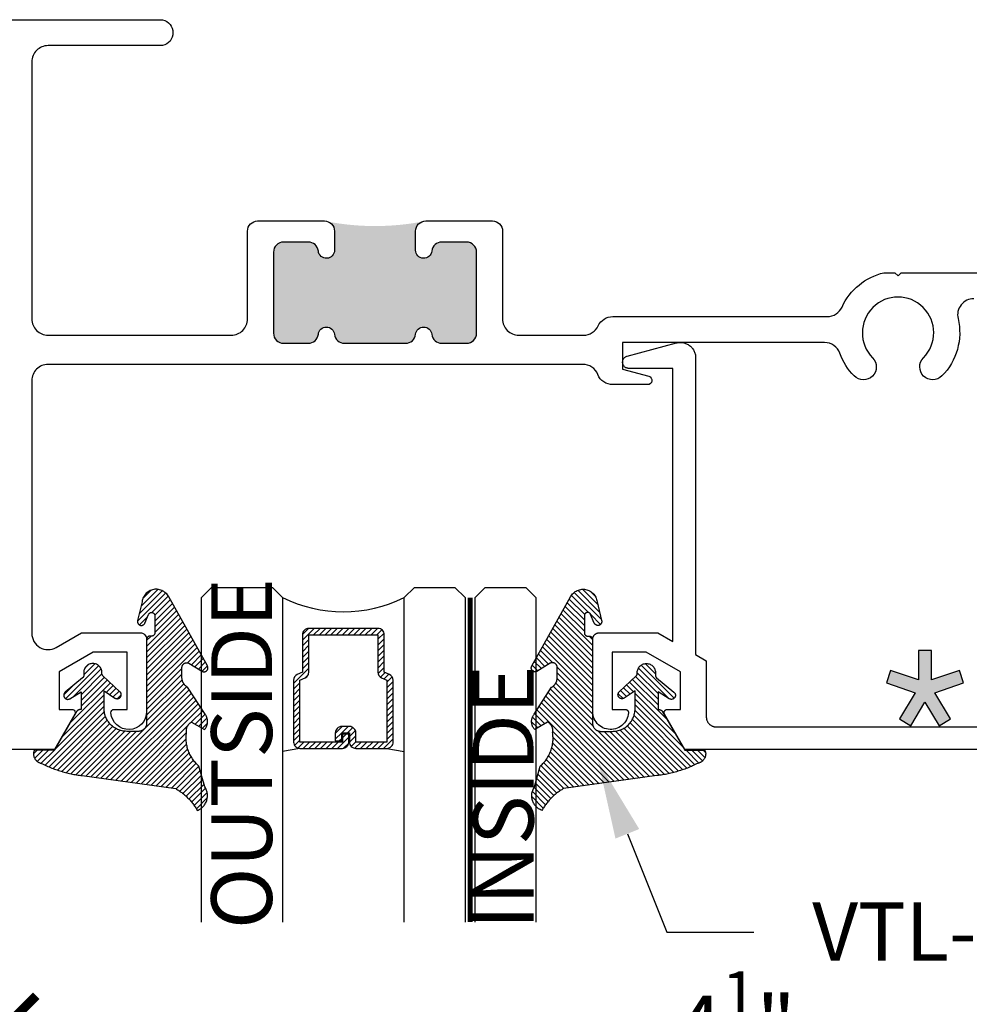
# Model space of a CAD drawing. Units: inches. Extents: x 0 to 108, y -4 to 43.
# Drawn here: x 10 to 13, y 32 to 35 of the extents above; entities that cross this region are included whole.
import ezdxf
from ezdxf import colors
from ezdxf.entities.mleader import LeaderData, LeaderLine
from ezdxf.math import Vec2, Vec3

# ---------------------------------------------------------------- set-up
doc = ezdxf.new("R2010")
doc.units = ezdxf.units.IN
doc.header["$MEASUREMENT"] = 0
doc.linetypes.add('HIDDEN2', pattern=[0.1875, 0.125, -0.0625])
for name, color, linetype in [('Arcadia-Dim', 4, 'Continuous'), ('Arcadia-Hidden', 1, 'HIDDEN2'), ('Arcadia-Profile', 6, 'Continuous'), ('Arcadia-Shade', 8, 'Continuous'), ('Arcadia-Text', 3, 'Continuous')]:
    doc.layers.add(name, color=color, linetype=linetype)
doc.styles.get("Standard").update_dxf_attribs({"font": 'ARIALN.TTF'})
doc.dimstyles.new('Arcadia-2', dxfattribs={"dimscale": 2, "dimtxt": 0.0938, "dimasz": 0.0938, "dimexe": 0.0546, "dimexo": 0.0469, "dimgap": 0.0469, "dimtad": 0, "dimtih": 1, "dimdec": 4, "dimzin": 3, "dimdsep": 46, "dimlunit": 4, "dimtxsty": 'Standard', "dimblk": 'ARCHTICK', "dimcen": 0.0469, "dimdle": 0.0546, "dimclrd": 256, "dimclre": 256, "dimclrt": 256, "dimadec": 0, "dimazin": 0, "dimtfac": 0.75, "dimtdec": 4, "dimtix": 1, "dimtmove": 2, "dimatfit": 3, "dimfxl": 1, "dimtolj": 1, "dimtzin": 3, "dimlwd": -3, "dimlwe": -3, "dimarcsym": 0})

# ---------------------------------------------------------------- blocks, each defined once
blk = doc.blocks.new('_ArchTick')
at = {"color": 0, "linetype": 'ByBlock', "lineweight": -3, "const_width": 0.15}
blk.add_lwpolyline([(-0.5, -0.5), (0.5, 0.5)], dxfattribs=at)
blk = doc.blocks.new('*D61')
at = {"layer": 'Arcadia-Dim', "lineweight": -3, "transparency": 16777216}
for p, q in [((14.6818, 33.3773), (14.6818, 31.3848)), ((10.1818, 32.2523), (10.1818, 31.3848)), ((10.0726, 31.494), (12.2041, 31.494)), ((14.791, 31.494), (12.6595, 31.494))]:
    blk.add_line(p, q, dxfattribs=at)
at = {"layer": 'Defpoints', "color": 0, "lineweight": -3, "transparency": 16777216}
for p in [(14.6818, 33.4711), (10.1818, 32.3461), (14.6818, 31.494)]:
    blk.add_point(p, dxfattribs=at)
at = {"layer": 'Arcadia-Dim', "lineweight": -3, "transparency": 16777216, "xscale": 0.1876, "yscale": 0.1876, "zscale": 0.1876, "rotation": 180}
blk.add_blockref('_ArchTick', (10.1818, 31.494), dxfattribs=at)
at = {"layer": 'Arcadia-Dim', "lineweight": -3, "transparency": 16777216, "xscale": 0.1876, "yscale": 0.1876, "zscale": 0.1876}
blk.add_blockref('_ArchTick', (14.6818, 31.494), dxfattribs=at)
at = {"layer": 'Arcadia-Dim', "transparency": 16777216, "insert": (12.4318, 31.494), "char_height": 0.1876, "attachment_point": 5}
blk.add_mtext('\\A1;4{\\H0.75x;\\S1/2;}"', dxfattribs=at)
blk = doc.blocks.new('Star')
at = {"layer": 'Arcadia-Shade', "lineweight": -3}
h = blk.add_hatch(color=256, dxfattribs=at)
h.dxf.hatch_style = 1
h.paths.add_polyline_path([(-0.0202, 0.0309), (-0.106, 0.0603), (-0.1191, 0.022), (-0.0301, -0.0086), (-0.0782, -0.0896), (-0.0433, -0.1103), (0, -0.0373), (0.0433, -0.1103), (0.0782, -0.0896), (0.0301, -0.0086), (0.1191, 0.022), (0.106, 0.0603), (0.0202, 0.0309), (0.0202, 0.1215), (-0.0202, 0.1215)])
at = {"layer": 'Arcadia-Text', "lineweight": -3}
blk.add_lwpolyline([(0, -0.0373), (0.0433, -0.1103), (0.0782, -0.0896), (0.0301, -0.0086), (0.1191, 0.022), (0.106, 0.0603), (0.0202, 0.0309), (0.0202, 0.1215), (-0.0202, 0.1215), (-0.0202, 0.0309), (-0.106, 0.0603), (-0.1191, 0.022), (-0.0301, -0.0086), (-0.0782, -0.0896), (-0.0433, -0.1103)], close=True, dxfattribs=at)
blk = doc.blocks.new('*U84')
at = {"layer": 'Arcadia-Shade', "lineweight": -3}
h = blk.add_hatch(dxfattribs=at)
h.set_pattern_fill('ANSI31', color=256, scale=0.1, angle=-90, style=0)
h.set_pattern_definition([(315, (-10.793534, 12.911966), (0.008838835, 0.008838835), [])])
edge = h.paths.add_edge_path()
edge.add_line((0.4286, -0.0594), (0.4286, -0.0834))
edge.add_arc((0.4482, -0.0834), 0.0197, 180, 270)
edge.add_line((0.4482, -0.103), (0.4732, -0.103))
edge.add_line((0.4732, -0.103), (0.4732, -0.0834))
edge.add_line((0.4732, -0.0834), (0.4482, -0.0834))
edge.add_line((0.4482, -0.0834), (0.4482, -0.0594))
edge.add_line((0.4482, -0.0594), (0.4763, -0.0594))
edge.add_arc((0.4763, -0.0397), 0.0197, 270, 360)
edge.add_line((0.496, -0.0397), (0.496, 0.0557))
edge.add_arc((0.4763, 0.0557), 0.0197, 0, 90)
edge.add_line((0.4763, 0.0754), (0.2858, 0.0754))
edge.add_arc((0.2858, 0.0557), 0.0197, 90, 155.4529)
edge.add_line((0.2679, 0.0639), (0.2606, 0.048))
edge.add_line((0.2606, 0.048), (0.1457, 0.048))
edge.add_arc((0.1457, 0.0283), 0.0197, 90, 180)
edge.add_line((0.126, 0.0283), (0.126, -0.1845))
edge.add_arc((0.1457, -0.1845), 0.0197, 180, 270)
edge.add_line((0.1457, -0.2042), (0.2606, -0.2042))
edge.add_line((0.2606, -0.2042), (0.2679, -0.2202))
edge.add_arc((0.2858, -0.212), 0.0197, 204.5471, 270)
edge.add_line((0.2858, -0.2317), (0.4763, -0.2317))
edge.add_arc((0.4763, -0.212), 0.0197, 270, 360)
edge.add_line((0.496, -0.212), (0.496, -0.081))
edge.add_arc((0.4763, -0.081), 0.0197, 360, 450)
edge.add_line((0.4763, -0.0614), (0.4522, -0.0614))
edge.add_line((0.4522, -0.0614), (0.4522, -0.081))
edge.add_line((0.4522, -0.081), (0.4763, -0.081))
edge.add_line((0.4763, -0.081), (0.4763, -0.212))
edge.add_line((0.4763, -0.212), (0.2858, -0.212))
edge.add_line((0.2858, -0.212), (0.2786, -0.196))
edge.add_arc((0.2606, -0.2042), 0.0197, 24.5471, 90)
edge.add_line((0.2606, -0.1845), (0.1457, -0.1845))
edge.add_line((0.1457, -0.1845), (0.1457, 0.0283))
edge.add_line((0.1457, 0.0283), (0.2606, 0.0283))
edge.add_arc((0.2606, 0.048), 0.0197, 270, 335.4529)
edge.add_line((0.2786, 0.0398), (0.2858, 0.0557))
edge.add_line((0.2858, 0.0557), (0.4763, 0.0557))
edge.add_line((0.4763, 0.0557), (0.4763, -0.0397))
edge.add_line((0.4763, -0.0397), (0.4482, -0.0397))
edge.add_arc((0.4482, -0.0594), 0.0197, 90, 180)
at = {"layer": 'Arcadia-Hidden', "const_width": 0.0156}
blk.add_lwpolyline([(0.0312, 0.3125), (1.0312, 0.3125)], dxfattribs=at)
at = {"layer": 'Arcadia-Profile'}
for p, q in [((0.496, 0.0557), (0.5054, 0.1094)), ((0.496, -0.212), (0.5054, -0.2656)), ((0.27, -0.2236), (0.2742, -0.2278))]:
    blk.add_line(p, q, dxfattribs=at)
for points in [[(1.0312, 0.3281), (0.0312, 0.3281), (0, 0.3594), (0, 0.4844), (0.0312, 0.5156), (1.0312, 0.5156)], [(1.0312, 0.1094), (0.0312, 0.1094), (0, 0.1406), (0, 0.2656), (0.0312, 0.2969), (1.0312, 0.2969)], [(1.0312, -0.5156), (0.0312, -0.5156), (0, -0.4844), (0, -0.2969), (0.0312, -0.2656), (1.0312, -0.2656)]]:
    blk.add_lwpolyline(points, dxfattribs=at)
blk.add_lwpolyline([(0.4286, -0.0594), (0.4286, -0.0834, 0.414214), (0.4482, -0.103), (0.4732, -0.103), (0.4732, -0.0834), (0.4482, -0.0834), (0.4482, -0.0594), (0.4763, -0.0594, 0.414214), (0.496, -0.0397), (0.496, 0.0557, 0.414214), (0.4763, 0.0754), (0.2858, 0.0754, 0.293619), (0.2679, 0.0639), (0.2606, 0.048), (0.1457, 0.048, 0.414214), (0.126, 0.0283), (0.126, -0.1845, 0.414214), (0.1457, -0.2042), (0.2606, -0.2042), (0.2679, -0.2202, 0.293619), (0.2858, -0.2317), (0.4763, -0.2317, 0.414214), (0.496, -0.212), (0.496, -0.081, 0.414214), (0.4763, -0.0614), (0.4522, -0.0614), (0.4522, -0.081), (0.4763, -0.081), (0.4763, -0.212), (0.2858, -0.212), (0.2786, -0.196, 0.293619), (0.2606, -0.1845), (0.1457, -0.1845), (0.1457, 0.0283), (0.2606, 0.0283, 0.293619), (0.2786, 0.0398), (0.2858, 0.0557), (0.4763, 0.0557), (0.4763, -0.0397), (0.4482, -0.0397, 0.414214)], format="xyb", close=True, dxfattribs=at)
blk.add_arc((-0.3494, -0.0781), 0.4244, 333.7789, 26.2211, dxfattribs=at)
blk = doc.blocks.new('VTL-10')
at = {"layer": 'Arcadia-Shade', "lineweight": -3}
h = blk.add_hatch(dxfattribs=at)
h.set_pattern_fill('ANSI31', color=256, scale=0.1, style=0)
h.set_pattern_definition([(45, (-30.978823, 77.044971), (-0.0088388348, 0.0088388348), [])])
h.paths.add_polyline_path([(0.1619, 0.2614), (0.1616, 0.2632), (0.1612, 0.2649), (0.1607, 0.2666), (0.1601, 0.2682), (0.1594, 0.2698), (0.1586, 0.2714), (0.1577, 0.2729), (0.1567, 0.2744), (0.1557, 0.2758), (0.1545, 0.2772), (0.1533, 0.2784), (0.152, 0.2796), (0.1507, 0.2808), (0.1492, 0.2818), (0.1477, 0.2828), (0.1462, 0.2836), (0.1446, 0.2844), (0.143, 0.2851), (0.1413, 0.2856), (0.1396, 0.2861), (0.1379, 0.2865), (0.134, 0.2885), (0.13, 0.2904), (0.126, 0.2923), (0.122, 0.2941), (0.118, 0.2959), (0.1139, 0.2976), (0.1098, 0.2993), (0.1057, 0.301), (0.1016, 0.3026), (0.0975, 0.3041), (0.0933, 0.3056), (0.0892, 0.307), (0.085, 0.3084), (0.0808, 0.3098), (0.0766, 0.3111), (0.0723, 0.3123), (0.0681, 0.3135), (0.0638, 0.3146), (0.0595, 0.3157), (0.0552, 0.3168), (0.0509, 0.3178), (0.0466, 0.3187), (0.0423, 0.3196), (0.038, 0.3204), (0.0336, 0.3212), (0.0293, 0.3219), (0.0249, 0.3226), (0.0206, 0.3232), (0.0162, 0.3238), (0.0118, 0.3243), (-0.2761, 0.3645), (-0.2789, 0.3661), (-0.2816, 0.3678), (-0.2843, 0.3695), (-0.287, 0.3712), (-0.2896, 0.373), (-0.2922, 0.3749), (-0.2948, 0.3768), (-0.2973, 0.3787), (-0.2998, 0.3807), (-0.3023, 0.3827), (-0.3047, 0.3848), (-0.3071, 0.3869), (-0.3094, 0.3891), (-0.3117, 0.3913), (-0.314, 0.3935), (-0.3162, 0.3958), (-0.3184, 0.3981), (-0.3206, 0.4005), (-0.3227, 0.4029), (-0.3247, 0.4054), (-0.3267, 0.4078), (-0.3287, 0.4104), (-0.3306, 0.4129), (-0.3325, 0.4155), (-0.3343, 0.4181), (-0.3361, 0.4208), (-0.3378, 0.4234), (-0.3395, 0.4262), (-0.3411, 0.4289), (-0.3427, 0.4317), (-0.3454, 0.4305), (-0.348, 0.4293), (-0.3505, 0.4278), (-0.3529, 0.4263), (-0.3553, 0.4245), (-0.3575, 0.4227), (-0.3589, 0.4214), (-0.3603, 0.4199), (-0.3616, 0.4186), (-0.3635, 0.4164), (-0.3652, 0.414), (-0.3668, 0.4116), (-0.3682, 0.4091), (-0.3695, 0.4065), (-0.3706, 0.4038), (-0.3716, 0.4011), (-0.3724, 0.3983), (-0.373, 0.3955), (-0.3735, 0.3926), (-0.3738, 0.3897), (-0.3739, 0.3868), (-0.3739, 0.3839), (-0.3737, 0.3811), (-0.3733, 0.3782), (-0.3727, 0.3753), (-0.372, 0.3725), (-0.3711, 0.3698), (-0.3701, 0.3671), (-0.3689, 0.3644), (-0.3675, 0.3619), (-0.366, 0.3594), (-0.3477, 0.295), (-0.3448, 0.2925), (-0.3421, 0.2899), (-0.3394, 0.2871), (-0.3368, 0.2843), (-0.3343, 0.2814), (-0.3319, 0.2784), (-0.3296, 0.2753), (-0.3274, 0.2722), (-0.3254, 0.269), (-0.3234, 0.2657), (-0.3215, 0.2623), (-0.3198, 0.2589), (-0.3182, 0.2555), (-0.3167, 0.252), (-0.3153, 0.2484), (-0.314, 0.2448), (-0.3129, 0.2411), (-0.3119, 0.2374), (-0.311, 0.2337), (-0.3102, 0.23), (-0.3096, 0.2262), (-0.3091, 0.2224), (-0.3087, 0.2186), (-0.3084, 0.2148), (-0.3083, 0.2109), (-0.3083, 0.2071), (-0.3085, 0.2033), (-0.3087, 0.1995), (-0.3091, 0.1957), (-0.3096, 0.1921), (-0.309, 0.188), (-0.3089, 0.1842), (-0.3093, 0.1803), (-0.3103, 0.1766), (-0.3117, 0.173), (-0.3136, 0.1696), (-0.3159, 0.1665), (-0.3186, 0.1637), (-0.3216, 0.1613), (-0.3249, 0.1593), (-0.3647, 0.1827), (-0.3658, 0.1814), (-0.3669, 0.18), (-0.3679, 0.1786), (-0.3689, 0.1772), (-0.3697, 0.1757), (-0.3705, 0.1742), (-0.3713, 0.1727), (-0.3719, 0.1711), (-0.3725, 0.1695), (-0.373, 0.1679), (-0.3735, 0.1662), (-0.3738, 0.1645), (-0.3741, 0.1628), (-0.3743, 0.1611), (-0.3744, 0.1594), (-0.3745, 0.1577), (-0.3744, 0.156), (-0.3743, 0.1543), (-0.3741, 0.1526), (-0.3738, 0.1509), (-0.3735, 0.1492), (-0.373, 0.1476), (-0.3725, 0.1459), (-0.372, 0.1443), (-0.3713, 0.1427), (-0.3706, 0.1412), (-0.3698, 0.1397), (-0.3689, 0.1382), (-0.368, 0.1368), (-0.367, 0.1354), (-0.313, 0.0523), (-0.3098, 0.0503), (-0.307, 0.0479), (-0.3044, 0.0454), (-0.3021, 0.0425), (-0.3001, 0.0394), (-0.2984, 0.0362), (-0.2971, 0.0327), (-0.2962, 0.0292), (-0.2956, 0.0256), (-0.2954, 0.0227), (-0.2954, -0.0104), (-0.2962, -0.0136), (-0.2975, -0.0164), (-0.2993, -0.0188), (-0.3015, -0.0208), (-0.3042, -0.0224), (-0.307, -0.0234), (-0.31, -0.0237), (-0.3131, -0.0235), (-0.3162, -0.0226), (-0.3583, 0.0032), (-0.3592, 0.0036), (-0.3602, 0.0039), (-0.3612, 0.0041), (-0.3622, 0.0043), (-0.3632, 0.0043), (-0.3643, 0.0043), (-0.3653, 0.0042), (-0.3663, 0.004), (-0.3673, 0.0037), (-0.3682, 0.0033), (-0.3692, 0.0029), (-0.37, 0.0023), (-0.3709, 0.0017), (-0.3717, 0.0011), (-0.3724, 0.0003), (-0.373, -0.0005), (-0.3736, -0.0013), (-0.3741, -0.0022), (-0.3745, -0.0031), (-0.3749, -0.0041), (-0.3752, -0.0051), (-0.3753, -0.0061), (-0.3754, -0.0071), (-0.3754, -0.0081), (-0.3753, -0.0092), (-0.3752, -0.0102), (-0.3749, -0.0112), (-0.3746, -0.0121), (-0.3741, -0.0131), (-0.3736, -0.014), (-0.2546, -0.2264), (-0.2528, -0.2296), (-0.2507, -0.2326), (-0.2483, -0.2355), (-0.2458, -0.2381), (-0.243, -0.2406), (-0.24, -0.2427), (-0.2368, -0.2446), (-0.2335, -0.2463), (-0.2301, -0.2476), (-0.2266, -0.2487), (-0.2229, -0.2495), (-0.2193, -0.2499), (-0.2156, -0.2501), (-0.2119, -0.2499), (-0.2082, -0.2494), (-0.2046, -0.2486), (-0.2011, -0.2475), (-0.1977, -0.2461), (-0.1944, -0.2444), (-0.1912, -0.2425), (-0.1883, -0.2402), (-0.1855, -0.2378), (-0.183, -0.2351), (-0.1807, -0.2322), (-0.1786, -0.2291), (-0.1768, -0.2259), (-0.1753, -0.2225), (-0.1741, -0.219), (-0.1732, -0.2155), (-0.1726, -0.2118), (-0.1585, -0.1535), (-0.1583, -0.1523), (-0.1582, -0.1511), (-0.1582, -0.1499), (-0.1583, -0.1487), (-0.1586, -0.1476), (-0.1589, -0.1464), (-0.1594, -0.1453), (-0.16, -0.1443), (-0.1607, -0.1433), (-0.1614, -0.1424), (-0.1623, -0.1416), (-0.1632, -0.1409), (-0.1642, -0.1402), (-0.1653, -0.1397), (-0.1664, -0.1393), (-0.1675, -0.1389), (-0.1687, -0.1387), (-0.1699, -0.1386), (-0.1711, -0.1387), (-0.1723, -0.1388), (-0.1734, -0.1391), (-0.1746, -0.1395), (-0.1756, -0.14), (-0.1767, -0.1406), (-0.1776, -0.1413), (-0.1785, -0.142), (-0.1793, -0.1429), (-0.1801, -0.1439), (-0.1807, -0.1449), (-0.1812, -0.1459), (-0.1932, -0.174), (-0.1955, -0.1766), (-0.1987, -0.1783), (-0.2024, -0.1787), (-0.206, -0.1778), (-0.209, -0.1757), (-0.2111, -0.1727), (-0.2117, -0.1697), (-0.2117, -0.1139), (-0.2106, -0.1108), (-0.2087, -0.1083), (-0.2061, -0.1065), (-0.2032, -0.1056), (-0.1966, -0.1056), (-0.1961, -0.1056), (-0.1955, -0.1055), (-0.195, -0.1055), (-0.1945, -0.1054), (-0.194, -0.1053), (-0.1935, -0.1051), (-0.193, -0.1049), (-0.1925, -0.1047), (-0.192, -0.1045), (-0.1916, -0.1043), (-0.1911, -0.104), (-0.1907, -0.1037), (-0.1903, -0.1034), (-0.1899, -0.103), (-0.1895, -0.1027), (-0.1891, -0.1023), (-0.1888, -0.1019), (-0.1885, -0.1015), (-0.1882, -0.101), (-0.1879, -0.1006), (-0.1877, -0.1001), (-0.1874, -0.0997), (-0.1872, -0.0992), (-0.1871, -0.0987), (-0.1869, -0.0982), (-0.1868, -0.0977), (-0.1867, -0.0972), (-0.1866, -0.0966), (-0.1866, -0.0961), (-0.1866, -0.0956), (-0.1866, 0.1645), (-0.1861, 0.1681), (-0.185, 0.1719), (-0.1833, 0.1754), (-0.1811, 0.1787), (-0.1784, 0.1815), (-0.1752, 0.1839), (-0.1718, 0.1858), (-0.1681, 0.1871), (-0.1642, 0.1878), (-0.1616, 0.1879), (-0.1229, 0.1879), (-0.1181, 0.1875), (-0.1144, 0.187), (-0.1108, 0.1864), (-0.1073, 0.1855), (-0.1038, 0.1845), (-0.1003, 0.1832), (-0.0969, 0.1818), (-0.0936, 0.1803), (-0.0904, 0.1785), (-0.0873, 0.1766), (-0.0842, 0.1745), (-0.0813, 0.1723), (-0.0785, 0.1699), (-0.0759, 0.1674), (-0.0734, 0.1647), (-0.071, 0.1619), (-0.0688, 0.159), (-0.0667, 0.156), (-0.0648, 0.1529), (-0.063, 0.1497), (-0.0614, 0.1464), (-0.06, 0.143), (-0.0588, 0.1395), (-0.0578, 0.136), (-0.0569, 0.1324), (-0.0562, 0.1288), (-0.0558, 0.1252), (-0.0555, 0.1216), (-0.0554, 0.1179), (-0.0554, 0.0627), (-0.0887, 0.0852), (-0.0898, 0.0858), (-0.0909, 0.0864), (-0.0921, 0.0868), (-0.0933, 0.0871), (-0.0945, 0.0873), (-0.0958, 0.0873), (-0.097, 0.0873), (-0.0982, 0.0871), (-0.0994, 0.0868), (-0.1006, 0.0863), (-0.1017, 0.0858), (-0.1028, 0.0851), (-0.1038, 0.0844), (-0.1047, 0.0835), (-0.1055, 0.0826), (-0.1062, 0.0816), (-0.1069, 0.0805), (-0.1074, 0.0794), (-0.1078, 0.0782), (-0.108, 0.077), (-0.1082, 0.0758), (-0.1082, 0.0745), (-0.1081, 0.0733), (-0.1079, 0.0721), (-0.1076, 0.0709), (-0.1071, 0.0697), (-0.1066, 0.0686), (-0.1059, 0.0676), (-0.1051, 0.0666), (-0.1043, 0.0657), (-0.0507, 0.0156), (-0.0492, 0.0129), (-0.0487, 0.0104), (-0.0487, 0.0067), (-0.0486, 0.0037), (-0.0481, 0.0008), (-0.0474, -0.002), (-0.0463, -0.0047), (-0.045, -0.0073), (-0.0434, -0.0098), (-0.0415, -0.0121), (-0.0395, -0.0142), (-0.0372, -0.016), (-0.0347, -0.0176), (-0.0321, -0.0189), (-0.0294, -0.02), (-0.0265, -0.0207), (-0.0237, -0.0212), (-0.0207, -0.0213), (-0.0178, -0.0212), (-0.0149, -0.0207), (-0.0121, -0.02), (-0.0093, -0.0189), (-0.0067, -0.0176), (-0.0043, -0.016), (-0.002, -0.0142), (0.0001, -0.0121), (0.0019, -0.0098), (0.0035, -0.0073), (0.0049, -0.0047), (0.0059, -0.002), (0.0067, 0.0008), (0.0071, 0.0037), (0.0073, 0.0067), (0.0073, 0.0168), (0.0082, 0.0198), (0.0099, 0.0221), (0.0644, 0.0672), (0.0654, 0.068), (0.0662, 0.069), (0.0669, 0.07), (0.0676, 0.071), (0.0681, 0.0722), (0.0685, 0.0734), (0.0688, 0.0746), (0.0689, 0.0758), (0.069, 0.0771), (0.0689, 0.0783), (0.0687, 0.0795), (0.0683, 0.0807), (0.0679, 0.0819), (0.0673, 0.083), (0.0667, 0.0841), (0.0659, 0.085), (0.065, 0.0859), (0.0641, 0.0867), (0.063, 0.0875), (0.062, 0.0881), (0.0608, 0.0885), (0.0596, 0.0889), (0.0584, 0.0892), (0.0572, 0.0893), (0.0559, 0.0893), (0.0547, 0.0892), (0.0534, 0.0889), (0.0522, 0.0886), (0.0511, 0.0881), (0.05, 0.0875), (0.0153, 0.0665), (0.0153, 0.1208), (0.0183, 0.1208), (0.0186, 0.1208), (0.019, 0.1208), (0.0194, 0.1209), (0.0198, 0.1209), (0.0201, 0.121), (0.0205, 0.121), (0.0209, 0.1211), (0.0213, 0.1212), (0.0216, 0.1213), (0.022, 0.1214), (0.0223, 0.1215), (0.0227, 0.1217), (0.023, 0.1218), (0.0234, 0.122), (0.0237, 0.1221), (0.0241, 0.1223), (0.0244, 0.1225), (0.0247, 0.1227), (0.0251, 0.1228), (0.0254, 0.1231), (0.0257, 0.1233), (0.026, 0.1235), (0.0263, 0.1237), (0.0266, 0.124), (0.0269, 0.1242), (0.0272, 0.1245), (0.0274, 0.1247), (0.0277, 0.125), (0.028, 0.1253), (0.0282, 0.1255), (0.0977, 0.2459), (0.1599, 0.2459), (0.1605, 0.2475), (0.161, 0.2492), (0.1614, 0.2509), (0.1618, 0.2527), (0.162, 0.2544), (0.1621, 0.2562), (0.1621, 0.2579), (0.162, 0.2597)])
at = {"layer": 'Arcadia-Profile'}
blk.add_lwpolyline([(0.0977, 0.2459), (0.1599, 0.2459), (0.1605, 0.2475), (0.161, 0.2492), (0.1614, 0.2509), (0.1618, 0.2527), (0.162, 0.2544), (0.1621, 0.2562), (0.1621, 0.2579), (0.162, 0.2597), (0.1619, 0.2614), (0.1616, 0.2632), (0.1612, 0.2649), (0.1607, 0.2666), (0.1601, 0.2682), (0.1594, 0.2698), (0.1586, 0.2714), (0.1577, 0.2729), (0.1567, 0.2744), (0.1557, 0.2758), (0.1545, 0.2772), (0.1533, 0.2784), (0.152, 0.2796), (0.1507, 0.2808), (0.1492, 0.2818), (0.1477, 0.2828), (0.1462, 0.2836), (0.1446, 0.2844), (0.143, 0.2851), (0.1413, 0.2856), (0.1396, 0.2861), (0.1379, 0.2865), (0.134, 0.2885), (0.13, 0.2904), (0.126, 0.2923), (0.122, 0.2941), (0.118, 0.2959), (0.1139, 0.2976), (0.1098, 0.2993), (0.1057, 0.301), (0.1016, 0.3026), (0.0975, 0.3041), (0.0933, 0.3056), (0.0892, 0.307), (0.085, 0.3084), (0.0808, 0.3098), (0.0766, 0.3111), (0.0723, 0.3123), (0.0681, 0.3135), (0.0638, 0.3146), (0.0595, 0.3157), (0.0552, 0.3168), (0.0509, 0.3178), (0.0466, 0.3187), (0.0423, 0.3196), (0.038, 0.3204), (0.0336, 0.3212), (0.0293, 0.3219), (0.0249, 0.3226), (0.0206, 0.3232), (0.0162, 0.3238), (0.0118, 0.3243), (-0.2761, 0.3645), (-0.2789, 0.3661), (-0.2816, 0.3678), (-0.2843, 0.3695), (-0.287, 0.3712), (-0.2896, 0.373), (-0.2922, 0.3749), (-0.2948, 0.3768), (-0.2973, 0.3787), (-0.2998, 0.3807), (-0.3023, 0.3827), (-0.3047, 0.3848), (-0.3071, 0.3869), (-0.3094, 0.3891), (-0.3117, 0.3913), (-0.314, 0.3935), (-0.3162, 0.3958), (-0.3184, 0.3981), (-0.3206, 0.4005), (-0.3227, 0.4029), (-0.3247, 0.4054), (-0.3267, 0.4078), (-0.3287, 0.4104), (-0.3306, 0.4129), (-0.3325, 0.4155), (-0.3343, 0.4181), (-0.3361, 0.4208), (-0.3378, 0.4234), (-0.3395, 0.4262), (-0.3411, 0.4289), (-0.3427, 0.4317), (-0.3454, 0.4305), (-0.348, 0.4293), (-0.3505, 0.4278), (-0.3529, 0.4263), (-0.3553, 0.4245), (-0.3575, 0.4227), (-0.3596, 0.4207), (-0.3616, 0.4186), (-0.3635, 0.4164), (-0.3652, 0.414), (-0.3668, 0.4116), (-0.3682, 0.4091), (-0.3695, 0.4065), (-0.3706, 0.4038), (-0.3716, 0.4011), (-0.3724, 0.3983), (-0.373, 0.3955), (-0.3735, 0.3926), (-0.3738, 0.3897), (-0.3739, 0.3868), (-0.3739, 0.3839), (-0.3737, 0.3811), (-0.3733, 0.3782), (-0.3727, 0.3753), (-0.372, 0.3725), (-0.3711, 0.3698), (-0.3701, 0.3671), (-0.3689, 0.3644), (-0.3675, 0.3619), (-0.366, 0.3594), (-0.3477, 0.295), (-0.3448, 0.2925), (-0.3421, 0.2899), (-0.3394, 0.2871), (-0.3368, 0.2843), (-0.3343, 0.2814), (-0.3319, 0.2784), (-0.3296, 0.2753), (-0.3274, 0.2722), (-0.3254, 0.269), (-0.3234, 0.2657), (-0.3215, 0.2623), (-0.3198, 0.2589), (-0.3182, 0.2555), (-0.3167, 0.252), (-0.3153, 0.2484), (-0.314, 0.2448), (-0.3129, 0.2411), (-0.3119, 0.2374), (-0.311, 0.2337), (-0.3102, 0.23), (-0.3096, 0.2262), (-0.3091, 0.2224), (-0.3087, 0.2186), (-0.3084, 0.2148), (-0.3083, 0.2109), (-0.3083, 0.2071), (-0.3085, 0.2033), (-0.3087, 0.1995), (-0.3091, 0.1957), (-0.3096, 0.1919), (-0.3094, 0.1906), (-0.3092, 0.1893), (-0.3091, 0.188), (-0.309, 0.1868), (-0.3089, 0.1855), (-0.309, 0.1842), (-0.3091, 0.1829), (-0.3092, 0.1816), (-0.3094, 0.1803), (-0.3097, 0.1791), (-0.31, 0.1778), (-0.3103, 0.1766), (-0.3108, 0.1754), (-0.3112, 0.1742), (-0.3118, 0.173), (-0.3123, 0.1718), (-0.313, 0.1707), (-0.3136, 0.1696), (-0.3144, 0.1685), (-0.3151, 0.1675), (-0.3159, 0.1665), (-0.3168, 0.1656), (-0.3177, 0.1646), (-0.3186, 0.1637), (-0.3196, 0.1629), (-0.3206, 0.1621), (-0.3217, 0.1614), (-0.3227, 0.1606), (-0.3238, 0.16), (-0.325, 0.1594), (-0.3647, 0.1827), (-0.3658, 0.1814), (-0.3669, 0.18), (-0.3679, 0.1786), (-0.3689, 0.1772), (-0.3697, 0.1757), (-0.3705, 0.1742), (-0.3713, 0.1727), (-0.3719, 0.1711), (-0.3725, 0.1695), (-0.373, 0.1679), (-0.3735, 0.1662), (-0.3738, 0.1645), (-0.3741, 0.1628), (-0.3743, 0.1611), (-0.3744, 0.1594), (-0.3745, 0.1577), (-0.3744, 0.156), (-0.3743, 0.1543), (-0.3741, 0.1526), (-0.3738, 0.1509), (-0.3735, 0.1492), (-0.373, 0.1476), (-0.3725, 0.1459), (-0.372, 0.1443), (-0.3713, 0.1427), (-0.3706, 0.1412), (-0.3698, 0.1397), (-0.3689, 0.1382), (-0.368, 0.1368), (-0.367, 0.1354), (-0.3129, 0.0522), (-0.3119, 0.0516), (-0.3108, 0.0509), (-0.3098, 0.0502), (-0.3089, 0.0495), (-0.3079, 0.0487), (-0.307, 0.0479), (-0.3061, 0.0471), (-0.3052, 0.0462), (-0.3044, 0.0453), (-0.3036, 0.0444), (-0.3028, 0.0435), (-0.3021, 0.0425), (-0.3014, 0.0415), (-0.3007, 0.0405), (-0.3001, 0.0394), (-0.2995, 0.0383), (-0.299, 0.0373), (-0.2985, 0.0361), (-0.298, 0.035), (-0.2975, 0.0339), (-0.2971, 0.0327), (-0.2968, 0.0316), (-0.2965, 0.0304), (-0.2962, 0.0292), (-0.296, 0.028), (-0.2958, 0.0268), (-0.2956, 0.0256), (-0.2955, 0.0244), (-0.2955, 0.0231), (-0.2954, 0.0219), (-0.2954, -0.0087), (-0.2955, -0.0097), (-0.2956, -0.0107), (-0.2957, -0.0117), (-0.296, -0.0127), (-0.2963, -0.0136), (-0.2966, -0.0146), (-0.2971, -0.0155), (-0.2975, -0.0164), (-0.2981, -0.0172), (-0.2987, -0.018), (-0.2993, -0.0188), (-0.3, -0.0195), (-0.3008, -0.0202), (-0.3016, -0.0208), (-0.3024, -0.0214), (-0.3033, -0.0219), (-0.3042, -0.0223), (-0.3051, -0.0227), (-0.3061, -0.023), (-0.307, -0.0233), (-0.308, -0.0235), (-0.309, -0.0236), (-0.31, -0.0237), (-0.311, -0.0237), (-0.312, -0.0236), (-0.313, -0.0234), (-0.314, -0.0232), (-0.315, -0.023), (-0.3159, -0.0226), (-0.3169, -0.0222), (-0.3583, 0.0032), (-0.3592, 0.0036), (-0.3602, 0.0039), (-0.3612, 0.0041), (-0.3622, 0.0043), (-0.3632, 0.0043), (-0.3643, 0.0043), (-0.3653, 0.0042), (-0.3663, 0.004), (-0.3673, 0.0037), (-0.3682, 0.0033), (-0.3692, 0.0029), (-0.37, 0.0023), (-0.3709, 0.0017), (-0.3717, 0.0011), (-0.3724, 0.0003), (-0.373, -0.0005), (-0.3736, -0.0013), (-0.3741, -0.0022), (-0.3745, -0.0031), (-0.3749, -0.0041), (-0.3752, -0.0051), (-0.3753, -0.0061), (-0.3754, -0.0071), (-0.3754, -0.0081), (-0.3753, -0.0092), (-0.3752, -0.0102), (-0.3749, -0.0112), (-0.3746, -0.0121), (-0.3741, -0.0131), (-0.3736, -0.014), (-0.2546, -0.2264), (-0.2528, -0.2296), (-0.2507, -0.2326), (-0.2483, -0.2355), (-0.2458, -0.2381), (-0.243, -0.2406), (-0.24, -0.2427), (-0.2368, -0.2446), (-0.2335, -0.2463), (-0.2301, -0.2476), (-0.2266, -0.2487), (-0.2229, -0.2495), (-0.2193, -0.2499), (-0.2156, -0.2501), (-0.2119, -0.2499), (-0.2082, -0.2494), (-0.2046, -0.2486), (-0.2011, -0.2475), (-0.1977, -0.2461), (-0.1944, -0.2444), (-0.1912, -0.2425), (-0.1883, -0.2402), (-0.1855, -0.2378), (-0.183, -0.2351), (-0.1807, -0.2322), (-0.1786, -0.2291), (-0.1768, -0.2259), (-0.1753, -0.2225), (-0.1741, -0.219), (-0.1732, -0.2155), (-0.1726, -0.2118), (-0.1585, -0.1535), (-0.1583, -0.1523), (-0.1582, -0.1511), (-0.1582, -0.1499), (-0.1583, -0.1487), (-0.1586, -0.1476), (-0.1589, -0.1464), (-0.1594, -0.1453), (-0.16, -0.1443), (-0.1607, -0.1433), (-0.1614, -0.1424), (-0.1623, -0.1416), (-0.1632, -0.1409), (-0.1642, -0.1402), (-0.1653, -0.1397), (-0.1664, -0.1393), (-0.1675, -0.1389), (-0.1687, -0.1387), (-0.1699, -0.1386), (-0.1711, -0.1387), (-0.1723, -0.1388), (-0.1734, -0.1391), (-0.1746, -0.1395), (-0.1756, -0.14), (-0.1767, -0.1406), (-0.1776, -0.1413), (-0.1785, -0.142), (-0.1793, -0.1429), (-0.1801, -0.1439), (-0.1807, -0.1449), (-0.1812, -0.1459), (-0.1926, -0.1725), (-0.1929, -0.1733), (-0.1934, -0.1741), (-0.194, -0.1749), (-0.1946, -0.1756), (-0.1952, -0.1762), (-0.1959, -0.1767), (-0.1967, -0.1772), (-0.1975, -0.1777), (-0.1984, -0.178), (-0.1992, -0.1783), (-0.2001, -0.1785), (-0.201, -0.1786), (-0.2019, -0.1786), (-0.2029, -0.1785), (-0.2038, -0.1784), (-0.2046, -0.1782), (-0.2055, -0.1779), (-0.2063, -0.1775), (-0.2071, -0.177), (-0.2079, -0.1765), (-0.2086, -0.1759), (-0.2092, -0.1753), (-0.2098, -0.1746), (-0.2103, -0.1738), (-0.2107, -0.173), (-0.2111, -0.1722), (-0.2114, -0.1713), (-0.2116, -0.1704), (-0.2117, -0.1695), (-0.2117, -0.1686), (-0.2117, -0.1156), (-0.2117, -0.1151), (-0.2117, -0.1146), (-0.2116, -0.114), (-0.2115, -0.1135), (-0.2114, -0.113), (-0.2113, -0.1125), (-0.2111, -0.112), (-0.2109, -0.1115), (-0.2107, -0.1111), (-0.2104, -0.1106), (-0.2101, -0.1102), (-0.2098, -0.1097), (-0.2095, -0.1093), (-0.2092, -0.1089), (-0.2088, -0.1085), (-0.2084, -0.1082), (-0.208, -0.1078), (-0.2076, -0.1075), (-0.2072, -0.1072), (-0.2067, -0.1069), (-0.2063, -0.1067), (-0.2058, -0.1065), (-0.2053, -0.1063), (-0.2048, -0.1061), (-0.2043, -0.1059), (-0.2038, -0.1058), (-0.2033, -0.1057), (-0.2028, -0.1057), (-0.2023, -0.1056), (-0.2017, -0.1056), (-0.1966, -0.1056), (-0.1961, -0.1056), (-0.1955, -0.1055), (-0.195, -0.1055), (-0.1945, -0.1054), (-0.194, -0.1053), (-0.1935, -0.1051), (-0.193, -0.1049), (-0.1925, -0.1047), (-0.192, -0.1045), (-0.1916, -0.1043), (-0.1911, -0.104), (-0.1907, -0.1037), (-0.1903, -0.1034), (-0.1899, -0.103), (-0.1895, -0.1027), (-0.1891, -0.1023), (-0.1888, -0.1019), (-0.1885, -0.1015), (-0.1882, -0.101), (-0.1879, -0.1006), (-0.1877, -0.1001), (-0.1874, -0.0997), (-0.1872, -0.0992), (-0.1871, -0.0987), (-0.1869, -0.0982), (-0.1868, -0.0977), (-0.1867, -0.0972), (-0.1866, -0.0966), (-0.1866, -0.0961), (-0.1866, -0.0956), (-0.1866, 0.1629), (-0.1865, 0.1642), (-0.1864, 0.1655), (-0.1863, 0.1668), (-0.186, 0.1681), (-0.1857, 0.1694), (-0.1854, 0.1706), (-0.1849, 0.1719), (-0.1844, 0.1731), (-0.1839, 0.1742), (-0.1832, 0.1754), (-0.1825, 0.1765), (-0.1818, 0.1776), (-0.181, 0.1786), (-0.1802, 0.1796), (-0.1793, 0.1806), (-0.1783, 0.1815), (-0.1773, 0.1823), (-0.1763, 0.1831), (-0.1752, 0.1839), (-0.1741, 0.1845), (-0.1729, 0.1852), (-0.1717, 0.1857), (-0.1705, 0.1862), (-0.1693, 0.1867), (-0.168, 0.187), (-0.1668, 0.1873), (-0.1655, 0.1876), (-0.1642, 0.1878), (-0.1629, 0.1879), (-0.1616, 0.1879), (-0.1254, 0.1879), (-0.1217, 0.1878), (-0.1181, 0.1875), (-0.1144, 0.187), (-0.1108, 0.1864), (-0.1073, 0.1855), (-0.1038, 0.1845), (-0.1003, 0.1832), (-0.0969, 0.1818), (-0.0936, 0.1803), (-0.0904, 0.1785), (-0.0873, 0.1766), (-0.0842, 0.1745), (-0.0813, 0.1723), (-0.0785, 0.1699), (-0.0759, 0.1674), (-0.0734, 0.1647), (-0.071, 0.1619), (-0.0688, 0.159), (-0.0667, 0.156), (-0.0648, 0.1529), (-0.063, 0.1497), (-0.0614, 0.1464), (-0.06, 0.143), (-0.0588, 0.1395), (-0.0578, 0.136), (-0.0569, 0.1324), (-0.0562, 0.1288), (-0.0558, 0.1252), (-0.0555, 0.1216), (-0.0554, 0.1179), (-0.0554, 0.0627), (-0.0887, 0.0852), (-0.0898, 0.0858), (-0.0909, 0.0864), (-0.0921, 0.0868), (-0.0933, 0.0871), (-0.0945, 0.0873), (-0.0958, 0.0873), (-0.097, 0.0873), (-0.0982, 0.0871), (-0.0994, 0.0868), (-0.1006, 0.0863), (-0.1017, 0.0858), (-0.1028, 0.0851), (-0.1038, 0.0844), (-0.1047, 0.0835), (-0.1055, 0.0826), (-0.1062, 0.0816), (-0.1069, 0.0805), (-0.1074, 0.0794), (-0.1078, 0.0782), (-0.108, 0.077), (-0.1082, 0.0758), (-0.1082, 0.0745), (-0.1081, 0.0733), (-0.1079, 0.0721), (-0.1076, 0.0709), (-0.1071, 0.0697), (-0.1066, 0.0686), (-0.1059, 0.0676), (-0.1051, 0.0666), (-0.1043, 0.0657), (-0.0519, 0.0167), (-0.0517, 0.0165), (-0.0515, 0.0163), (-0.0513, 0.0161), (-0.0511, 0.0159), (-0.051, 0.0157), (-0.0508, 0.0155), (-0.0506, 0.0153), (-0.0505, 0.015), (-0.0503, 0.0148), (-0.0502, 0.0146), (-0.05, 0.0144), (-0.0499, 0.0141), (-0.0498, 0.0139), (-0.0497, 0.0136), (-0.0496, 0.0134), (-0.0494, 0.0131), (-0.0494, 0.0129), (-0.0493, 0.0126), (-0.0492, 0.0124), (-0.0491, 0.0121), (-0.049, 0.0118), (-0.049, 0.0116), (-0.0489, 0.0113), (-0.0489, 0.011), (-0.0488, 0.0108), (-0.0488, 0.0105), (-0.0488, 0.0102), (-0.0487, 0.0099), (-0.0487, 0.0097), (-0.0487, 0.0094), (-0.0487, 0.0067), (-0.0486, 0.0037), (-0.0481, 0.0008), (-0.0474, -0.002), (-0.0463, -0.0047), (-0.045, -0.0073), (-0.0434, -0.0098), (-0.0415, -0.0121), (-0.0395, -0.0142), (-0.0372, -0.016), (-0.0347, -0.0176), (-0.0321, -0.0189), (-0.0294, -0.02), (-0.0265, -0.0207), (-0.0237, -0.0212), (-0.0207, -0.0213), (-0.0178, -0.0212), (-0.0149, -0.0207), (-0.0121, -0.02), (-0.0093, -0.0189), (-0.0067, -0.0176), (-0.0043, -0.016), (-0.002, -0.0142), (0.0001, -0.0121), (0.0019, -0.0098), (0.0035, -0.0073), (0.0049, -0.0047), (0.0059, -0.002), (0.0067, 0.0008), (0.0071, 0.0037), (0.0073, 0.0067), (0.0073, 0.0152), (0.0073, 0.0155), (0.0073, 0.0158), (0.0073, 0.0161), (0.0073, 0.0164), (0.0074, 0.0167), (0.0074, 0.017), (0.0075, 0.0172), (0.0075, 0.0175), (0.0076, 0.0178), (0.0077, 0.0181), (0.0078, 0.0184), (0.0079, 0.0186), (0.008, 0.0189), (0.0081, 0.0192), (0.0082, 0.0195), (0.0084, 0.0197), (0.0085, 0.02), (0.0086, 0.0202), (0.0088, 0.0205), (0.0089, 0.0207), (0.0091, 0.021), (0.0093, 0.0212), (0.0095, 0.0214), (0.0096, 0.0217), (0.0098, 0.0219), (0.01, 0.0221), (0.0102, 0.0223), (0.0105, 0.0225), (0.0107, 0.0227), (0.0109, 0.0229), (0.0644, 0.0672), (0.0654, 0.068), (0.0662, 0.069), (0.0669, 0.07), (0.0676, 0.071), (0.0681, 0.0722), (0.0685, 0.0734), (0.0688, 0.0746), (0.0689, 0.0758), (0.069, 0.0771), (0.0689, 0.0783), (0.0687, 0.0795), (0.0683, 0.0807), (0.0679, 0.0819), (0.0673, 0.083), (0.0667, 0.0841), (0.0659, 0.085), (0.065, 0.0859), (0.0641, 0.0867), (0.063, 0.0875), (0.062, 0.0881), (0.0608, 0.0885), (0.0596, 0.0889), (0.0584, 0.0892), (0.0572, 0.0893), (0.0559, 0.0893), (0.0547, 0.0892), (0.0534, 0.0889), (0.0522, 0.0886), (0.0511, 0.0881), (0.05, 0.0875), (0.0153, 0.0665), (0.0153, 0.1208), (0.0183, 0.1208), (0.0186, 0.1208), (0.019, 0.1208), (0.0194, 0.1209), (0.0198, 0.1209), (0.0201, 0.121), (0.0205, 0.121), (0.0209, 0.1211), (0.0213, 0.1212), (0.0216, 0.1213), (0.022, 0.1214), (0.0223, 0.1215), (0.0227, 0.1217), (0.023, 0.1218), (0.0234, 0.122), (0.0237, 0.1221), (0.0241, 0.1223), (0.0244, 0.1225), (0.0247, 0.1227), (0.0251, 0.1228), (0.0254, 0.1231), (0.0257, 0.1233), (0.026, 0.1235), (0.0263, 0.1237), (0.0266, 0.124), (0.0269, 0.1242), (0.0272, 0.1245), (0.0274, 0.1247), (0.0277, 0.125), (0.028, 0.1253), (0.0282, 0.1255)], close=True, dxfattribs=at)
blk.add_lwpolyline([(-0.3608, 0.4194), (-0.3584, 0.4218)], dxfattribs=at)
blk.add_lwpolyline([(-0.3608, 0.4194), (-0.3584, 0.4218)], dxfattribs=at)

msp = doc.modelspace()

# ---------------------------------------------------------------- hatches: boundary and pattern name
at = {"layer": 'Arcadia-Profile', "lineweight": -3}
msp.add_hatch(color=256, dxfattribs=at).paths.add_polyline_path([(11.63281, 33.87965, 0.4142136), (11.60181, 33.91065), (11.52549, 33.91065, 0.3831101), (11.49467, 33.88297, -0.9477161), (11.44481, 33.88565), (11.44481, 33.94465, -0.3057549), (11.4642, 33.97339, -0.0924778), (11.17542, 33.97339, -0.3057549), (11.19481, 33.94465), (11.19481, 33.88565, -0.9477161), (11.14496, 33.88297, 0.3831101), (11.11414, 33.91065), (11.03781, 33.91065, 0.4142136), (11.00681, 33.87965), (11.00681, 33.62965, 0.4142136), (11.03781, 33.59865), (11.11414, 33.59865, 0.3831101), (11.14496, 33.62633, -0.8980265), (11.19467, 33.62633, 0.3831101), (11.22549, 33.59865), (11.41414, 33.59865, 0.3831101), (11.44496, 33.62633, -0.8980265), (11.49467, 33.62633, 0.3831101), (11.52549, 33.59865), (11.60181, 33.59865, 0.4142136), (11.63281, 33.62965)])

# ---------------------------------------------------------------- linework, layer by layer
at = {"layer": 'Arcadia-Profile'}
for points in [[(10.18181, 34.59615), (10.66462, 34.59615, -0.8048962), (10.66462, 34.51615), (10.31181, 34.51615, 0.4142136), (10.26181, 34.46615), (10.26181, 33.67365, 0.4142136), (10.31181, 33.62365), (10.87681, 33.62365, 0.4142136), (10.92681, 33.67365), (10.92681, 33.94465, -0.4142136), (10.95781, 33.97565), (11.16381, 33.97565, -0.4142136), (11.19481, 33.94465), (11.19481, 33.88565, -0.9477161), (11.14496, 33.88297, 0.3831101), (11.11414, 33.91065), (11.03781, 33.91065, 0.4142136), (11.00681, 33.87965), (11.00681, 33.62965, 0.4142136), (11.03781, 33.59865), (11.11414, 33.59865, 0.3831101), (11.14496, 33.62633, -0.8980265), (11.19467, 33.62633, 0.3831101), (11.22549, 33.59865), (11.41414, 33.59865, 0.3831101), (11.44496, 33.62633, -0.8980265), (11.49467, 33.62633, 0.3831101), (11.52549, 33.59865), (11.60181, 33.59865, 0.4142136), (11.63281, 33.62965), (11.63281, 33.87965, 0.4142136), (11.60181, 33.91065), (11.52549, 33.91065, 0.3831101), (11.49467, 33.88297, -0.9477161), (11.44481, 33.88565), (11.44481, 33.94465, -0.4142136), (11.47581, 33.97565), (11.68181, 33.97565, -0.4142136), (11.71281, 33.94465), (11.71281, 33.67365, 0.4142136), (11.76281, 33.62365), (11.96229, 33.62365, 0.2907603), (12.00755, 33.6524, -0.2907603), (12.05281, 33.68115), (12.71364, 33.68115, 0.2932528), (12.75909, 33.71032, -0.2317974), (12.88851, 33.81615), (12.92181, 33.81615), (12.93181, 33.80615), (12.94181, 33.81615), (13.79681, 33.81615)], [(13.16543, 33.73615, 0.4836774), (13.11676, 33.67469, -0.257603), (13.06725, 33.4979, -1), (13.01023, 33.554, 2.3867142), (12.8534, 33.554, -1), (12.79638, 33.4979, -0.109795), (12.75268, 33.56782, 0.3178372), (12.70554, 33.60115), (12.08281, 33.60115), (12.08281, 33.51847), (12.1633, 33.4969, -0.8769765), (12.15991, 33.47115), (12.05281, 33.47115, -0.3056147), (12.00646, 33.5024, 0.3056147), (11.96011, 33.53365), (10.31181, 33.53365, 0.4142136), (10.26181, 33.48365), (10.26181, 32.70446, 0.5773503), (10.33681, 32.66116), (10.41474, 32.70615), (10.59581, 32.70615, -0.4142136), (10.61581, 32.68615), (10.61581, 32.4632, -0.9666665), (10.50584, 32.45947, -0.4342112), (10.51581, 32.47015), (10.55581, 32.47015), (10.55581, 32.64615), (10.45081, 32.64615), (10.34581, 32.58553), (10.34581, 32.47015), (10.38581, 32.47015, -0.5773503), (10.39447, 32.45515), (10.33154, 32.34615), (10.18181, 32.34615)]]:
    msp.add_lwpolyline(points, format="xyb", dxfattribs=at)
msp.add_lwpolyline([(14.63181, 32.34615), (12.27508, 32.34615), (12.21215, 32.45515), (12.21183, 32.45576), (12.21154, 32.4564), (12.2113, 32.45706), (12.21111, 32.45773), (12.21097, 32.45841), (12.21087, 32.4591), (12.21082, 32.4598), (12.21082, 32.4605), (12.21087, 32.46119), (12.21097, 32.46188), (12.21111, 32.46257), (12.2113, 32.46324), (12.21154, 32.46389), (12.21183, 32.46453), (12.21215, 32.46515), (12.21252, 32.46574), (12.21293, 32.4663), (12.21338, 32.46684), (12.21387, 32.46734), (12.21439, 32.46781), (12.21494, 32.46824), (12.21551, 32.46863), (12.21612, 32.46898), (12.21675, 32.46928), (12.21739, 32.46955), (12.21806, 32.46976), (12.21873, 32.46993), (12.21942, 32.47005), (12.22012, 32.47012), (12.22081, 32.47015), (12.26081, 32.47015), (12.26081, 32.58553), (12.15581, 32.64615), (12.05081, 32.64615), (12.05081, 32.47015), (12.09081, 32.47015), (12.09136, 32.47013), (12.0919, 32.47009), (12.09245, 32.47001), (12.09298, 32.46991), (12.09351, 32.46978), (12.09403, 32.46962), (12.09454, 32.46943), (12.09505, 32.46921), (12.09553, 32.46896), (12.09601, 32.46869), (12.09647, 32.4684), (12.09691, 32.46808), (12.09733, 32.46773), (12.09774, 32.46736), (12.09812, 32.46698), (12.09848, 32.46657), (12.09882, 32.46614), (12.09914, 32.46569), (12.09943, 32.46523), (12.09969, 32.46475), (12.09993, 32.46426), (12.10014, 32.46376), (12.10032, 32.46324), (12.10048, 32.46272), (12.1006, 32.46219), (12.1007, 32.46165), (12.10077, 32.46111), (12.10081, 32.46056), (12.10081, 32.46002), (12.10079, 32.45947), (12.10012, 32.45387), (12.09888, 32.44837), (12.09709, 32.44303), (12.09476, 32.43789), (12.09191, 32.43303), (12.08858, 32.42847), (12.08481, 32.42429), (12.08062, 32.42051), (12.07608, 32.41718), (12.07121, 32.41433), (12.06608, 32.41199), (12.06073, 32.41019), (12.05524, 32.40895), (12.04964, 32.40828), (12.044, 32.40818), (12.03838, 32.40866), (12.03284, 32.40971), (12.02744, 32.41132), (12.02223, 32.41348), (12.01727, 32.41616), (12.01261, 32.41933), (12.0083, 32.42296), (12.00438, 32.42702), (12.00089, 32.43145), (11.99788, 32.43621), (11.99537, 32.44126), (11.99339, 32.44654), (11.99197, 32.452), (11.9911, 32.45757), (11.99081, 32.4632), (11.99081, 32.68615), (11.99084, 32.6872), (11.99092, 32.68824), (11.99106, 32.68928), (11.99125, 32.69031), (11.9915, 32.69132), (11.99179, 32.69233), (11.99214, 32.69332), (11.99254, 32.69428), (11.99299, 32.69523), (11.99349, 32.69615), (11.99404, 32.69704), (11.99463, 32.6979), (11.99527, 32.69873), (11.99595, 32.69953), (11.99667, 32.70029), (11.99743, 32.70101), (11.99823, 32.70169), (11.99906, 32.70233), (11.99992, 32.70292), (12.00081, 32.70347), (12.00173, 32.70397), (12.00268, 32.70442), (12.00365, 32.70482), (12.00463, 32.70517), (12.00564, 32.70547), (12.00666, 32.70571), (12.00769, 32.7059), (12.00872, 32.70604), (12.00977, 32.70612), (12.01081, 32.70615), (12.19189, 32.70615), (12.23781, 32.67964), (12.23781, 33.52115), (12.10214, 33.52115), (12.10028, 33.52124), (12.09845, 33.52151), (12.09665, 33.52195), (12.0949, 33.52256), (12.09321, 33.52333), (12.09161, 33.52427), (12.09011, 33.52535), (12.08871, 33.52657), (12.08744, 33.52792), (12.08631, 33.52939), (12.08532, 33.53096), (12.08448, 33.53261), (12.08381, 33.53434), (12.08331, 33.53613), (12.08298, 33.53795), (12.08283, 33.5398), (12.08285, 33.54165), (12.08305, 33.54349), (12.08343, 33.54531), (12.08398, 33.54708), (12.0847, 33.54879), (12.08557, 33.55042), (12.0866, 33.55196), (12.08778, 33.5534), (12.08908, 33.55472), (12.09051, 33.5559), (12.09204, 33.55695), (12.09367, 33.55784), (12.09537, 33.55857), (12.09713, 33.55913), (12.24866, 33.59974), (12.25145, 33.60039), (12.25428, 33.60088), (12.25713, 33.60119), (12.26, 33.60133), (12.26287, 33.60129), (12.26573, 33.60108), (12.26858, 33.60069), (12.27139, 33.60013), (12.27417, 33.5994), (12.27689, 33.5985), (12.27956, 33.59744), (12.28216, 33.59621), (12.28467, 33.59483), (12.2871, 33.5933), (12.28943, 33.59163), (12.29165, 33.58981), (12.29376, 33.58786), (12.29574, 33.58579), (12.2976, 33.5836), (12.29932, 33.5813), (12.30089, 33.5789), (12.30231, 33.57641), (12.30358, 33.57383), (12.30469, 33.57118), (12.30564, 33.56848), (12.30642, 33.56571), (12.30703, 33.56291), (12.30746, 33.56007), (12.30773, 33.55721), (12.30781, 33.55434), (12.30781, 32.63922), (12.34081, 32.62017), (12.34081, 32.44695), (12.34086, 32.44534), (12.34098, 32.44373), (12.34119, 32.44213), (12.34149, 32.44055), (12.34186, 32.43898), (12.34232, 32.43743), (12.34286, 32.43591), (12.34348, 32.43442), (12.34417, 32.43297), (12.34494, 32.43155), (12.34578, 32.43018), (12.3467, 32.42885), (12.34768, 32.42757), (12.34873, 32.42634), (12.34984, 32.42517), (12.351, 32.42406), (12.35223, 32.42302), (12.35351, 32.42203), (12.35484, 32.42112), (12.35621, 32.42028), (12.35763, 32.41951), (12.35909, 32.41881), (12.36058, 32.4182), (12.3621, 32.41766), (12.36364, 32.4172), (12.36521, 32.41682), (12.3668, 32.41653), (12.36839, 32.41632), (12.37, 32.41619), (12.37161, 32.41615), (14.56181, 32.41615)], dxfattribs=at)

# ---------------------------------------------------------------- block references
at = {"layer": 'Arcadia-Hidden', "lineweight": -3}
msp.add_blockref('Star', (13.01486, 32.53018), dxfattribs=at)
at = {"layer": 'Arcadia-Profile', "lineweight": -3, "rotation": 180}
msp.add_blockref('VTL-10', (10.42922, 32.59033), dxfattribs=at)
at = {"layer": 'Arcadia-Profile', "lineweight": -3, "xscale": -1, "rotation": 180}
msp.add_blockref('VTL-10', (12.17676, 32.59033), dxfattribs=at)
at = {"layer": 'Arcadia-Shade', "lineweight": -3, "rotation": 270}
msp.add_blockref('*U84', (11.30028, 32.8459), dxfattribs=at)

# ---------------------------------------------------------------- texts
at = {"layer": 'Arcadia-Text', "lineweight": -3}
for s, p in [('OUTSIDE', (11.00224, 31.79303)), ('INSIDE', (11.80853, 31.79213))]:
    msp.add_text(s, height=0.1875, rotation=90, dxfattribs=at).set_placement(p)

# ---------------------------------------------------------------- dimensions: what is measured, and where the dimension line sits
at = {"layer": 'Arcadia-Dim'}
dim = msp.add_linear_dim(base=(14.68181, 31.49399), p1=(10.18181, 32.34615), p2=(14.68181, 33.47115), dimstyle='Arcadia-2', dxfattribs=at)
dim.commit()
dim.dimension.update_dxf_attribs({"geometry": '*D61', "text_midpoint": (12.43181, 31.49399)})

# ---------------------------------------------------------------- leaders
at = {"layer": 'Arcadia-Text', "lineweight": -3}
ml = msp.add_multileader_mtext('Standard', dxfattribs=at)
ml.set_content('VTL-10', color=256)
ml.set_leader_properties()
ml.build(insert=Vec2(0, 0))
ml.multileader.update_dxf_attribs({"dogleg_length": 0.36, "arrow_head_size": 0.24})
ctx = ml.context
ctx.base_point, ctx.char_height, ctx.arrow_head_size, ctx.landing_gap_size, ctx.plane_origin = Vec3(12.48722, 31.78371), 0.18, 0.24, 0.18, Vec3(16.76956, 31.10726)
notes = []
notes.append((ctx, [(1, (1, 1, 0), (12.2194, 31.78371), (1, 0), 0.26782, [(0, [(12.00781, 32.3093)], 0, [])])]))
ctx.mtext.insert, ctx.mtext.flow_direction = Vec3(12.66722, 31.87525), 5
for ctx, leaders in notes:
    for number, flags, end, landing, length, lines in leaders:
        leader = LeaderData()
        leader.index, (leader.has_last_leader_line, leader.has_dogleg_vector, leader.attachment_direction) = number, flags
        leader.last_leader_point, leader.dogleg_vector, leader.dogleg_length = Vec3(end), Vec3(landing), length
        for number, points, colour, breaks in lines:
            line = LeaderLine()
            line.index, line.vertices, line.color, line.breaks = number, Vec3.list(points), colors.encode_raw_color(colour), breaks
            leader.lines.append(line)
        ctx.leaders.append(leader)

doc.saveas('drawing.dxf')
